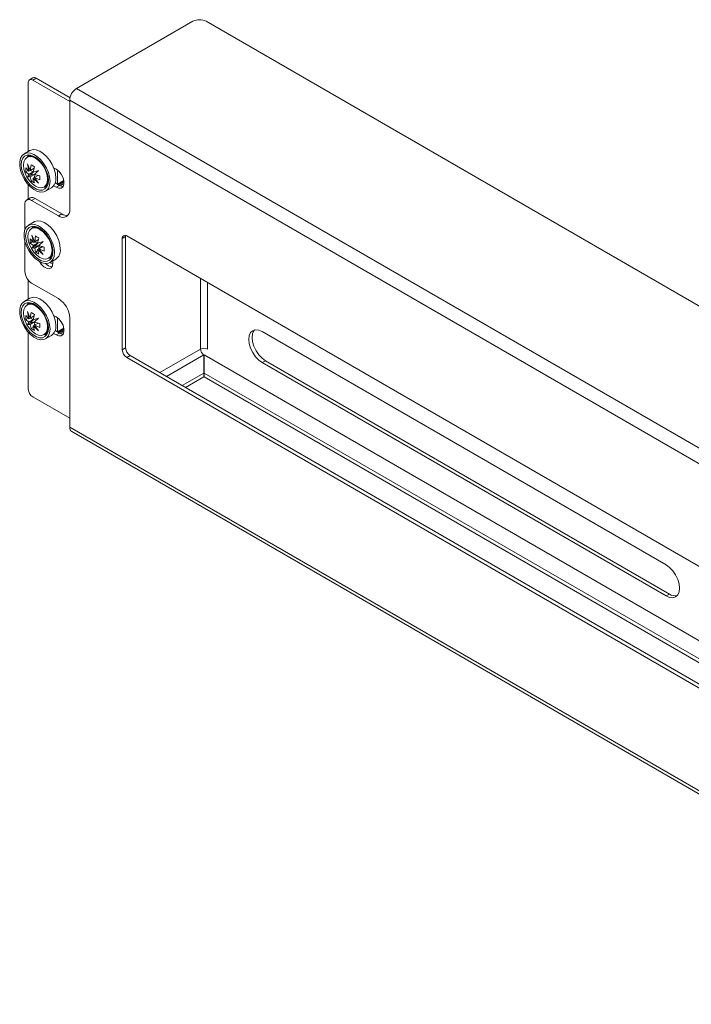
# Model space of a CAD drawing. Units: millimetres. Extents: x 681 to 4245, y 463 to 3153.
# Drawn here: x 2460 to 2672, y 1869 to 2180 of the extents above; entities that cross this region are included whole.
import ezdxf

# ---------------------------------------------------------------- set-up
doc = ezdxf.new("R2010")
doc.units = ezdxf.units.MM

msp = doc.modelspace()

# ---------------------------------------------------------------- linework, layer by layer
at = {"color": 7, "linetype": 'Continuous', "lineweight": 15}
for p, q in [((2514.469, 2179.419), (2477.699, 2158.193)), ((2827.717, 2001.034), (2518.711, 2179.419)), ((2463.971, 2161.557), (2462.911, 2160.945)), ((2463.911, 2160.846), (2464.971, 2161.458)), ((2475.669, 2155.282), (2464.971, 2161.458)), ((2462.496, 2160.029), (2462.496, 2138.323)), ((2475.578, 2154.11), (2463.911, 2160.846)), ((2790.947, 1977.358), (2477.699, 2158.193)), ((2475.578, 2154.519), (2475.578, 2120.02)), ((2788.826, 1973.684), (2475.578, 2154.519)), ((2462.986, 2138.605), (2461.147, 2137.544)), ((2463.105, 2137.173), (2462.151, 2136.622)), ((2461.709, 2133.18), (2462.685, 2132.092)), ((2461.709, 2131.914), (2461.709, 2133.18)), ((2462.236, 2134.37), (2463.117, 2132.323)), ((2462.707, 2132.086), (2462.236, 2134.37)), ((2464.316, 2133.015), (2463.117, 2132.323)), ((2463.129, 2132.348), (2463.353, 2134.129)), ((2463.129, 2132.348), (2464.322, 2133.037)), ((2464.449, 2133.497), (2463.995, 2131.849)), ((2470.508, 2133.194), (2471.335, 2132.716)), ((2461.709, 2131.914), (2462.457, 2132.346)), ((2462.685, 2131.092), (2461.709, 2131.914)), ((2462.236, 2130.32), (2462.707, 2131.066)), ((2462.236, 2130.32), (2463.194, 2130.873)), ((2463.117, 2130.356), (2462.236, 2130.32)), ((2462.707, 2132.086), (2462.685, 2132.092)), ((2462.685, 2131.092), (2463.995, 2131.848)), ((2462.685, 2131.092), (2462.707, 2131.066)), ((2462.707, 2132.086), (2464.096, 2132.888)), ((2464.096, 2131.868), (2462.707, 2131.066)), ((2463.129, 2132.348), (2463.117, 2132.323)), ((2463.117, 2130.356), (2464.411, 2131.103)), ((2463.117, 2130.356), (2463.129, 2130.323)), ((2464.515, 2131.123), (2463.129, 2130.323)), ((2463.353, 2129.067), (2463.129, 2130.323)), ((2464.071, 2131.892), (2463.14, 2132.336)), ((2463.194, 2130.873), (2464.096, 2131.868)), ((2464.506, 2131.157), (2463.194, 2130.873)), ((2464.001, 2131.813), (2463.995, 2131.849)), ((2463.995, 2129.824), (2464.001, 2129.846)), ((2463.995, 2129.824), (2464.449, 2128.434)), ((2464.001, 2131.813), (2465.743, 2132.345)), ((2464.411, 2130.082), (2464.001, 2129.846)), ((2465.743, 2128.295), (2464.001, 2129.846)), ((2464.096, 2132.888), (2464.096, 2132.888)), ((2465.743, 2132.345), (2464.411, 2131.103)), ((2464.439, 2131.08), (2464.411, 2131.103)), ((2464.411, 2130.083), (2465.61, 2130.775)), ((2464.411, 2130.083), (2465.743, 2128.295)), ((2464.411, 2130.083), (2464.439, 2130.08)), ((2464.433, 2130.096), (2464.515, 2131.123)), ((2464.439, 2131.08), (2466.093, 2130.649)), ((2465.632, 2130.769), (2464.439, 2130.08)), ((2466.093, 2129.383), (2464.439, 2130.08)), ((2466.093, 2130.649), (2466.093, 2129.383)), ((2471.682, 2132.488), (2471.682, 2128.025)), ((2462.496, 2127.816), (2462.496, 2123.279)), ((2464.101, 2129.499), (2463.353, 2129.067)), ((2467.65, 2127.095), (2468.604, 2127.646)), ((2467.947, 2125.765), (2469.785, 2126.827)), ((2471.335, 2127.001), (2470.508, 2127.478)), ((2470.981, 2128.43), (2472.396, 2127.613)), ((2471.278, 2128.258), (2471.086, 2128.726)), ((2472.396, 2127.613), (2471.335, 2127.001)), ((2472.016, 2127.832), (2473.785, 2128.853)), ((2473.81, 2128.447), (2472.368, 2127.629)), ((2473.792, 2128.092), (2472.697, 2127.46)), ((2463.118, 2123.637), (2462.057, 2123.025)), ((2461.436, 2121.652), (2461.436, 2113.648)), ((2463.557, 2122.877), (2464.618, 2123.489)), ((2472.042, 2117.978), (2463.557, 2122.877)), ((2473.103, 2118.59), (2464.618, 2123.489)), ((2472.042, 2117.978), (2473.103, 2118.59)), ((2464.4, 2116.11), (2462.561, 2115.048)), ((2464.519, 2114.677), (2463.565, 2114.127)), ((2463.65, 2111.875), (2464.532, 2109.827)), ((2464.122, 2109.591), (2463.65, 2111.875)), ((2464.543, 2109.853), (2464.767, 2111.634)), ((2493.255, 2111.448), (2492.195, 2110.835)), ((2493.255, 2111.448), (2493.255, 2076.336)), ((2493.609, 2111.652), (2770.795, 1951.636)), ((2461.436, 2109.895), (2461.436, 2100.421)), ((2463.123, 2110.685), (2464.099, 2109.597)), ((2463.123, 2109.419), (2463.123, 2110.685)), ((2463.123, 2109.419), (2463.871, 2109.851)), ((2464.099, 2108.597), (2463.123, 2109.419)), ((2463.65, 2107.825), (2464.122, 2108.571)), ((2463.65, 2107.825), (2464.608, 2108.378)), ((2464.122, 2109.591), (2464.099, 2109.597)), ((2464.099, 2108.597), (2465.409, 2109.353)), ((2464.099, 2108.597), (2464.122, 2108.571)), ((2464.122, 2109.591), (2465.51, 2110.392)), ((2465.51, 2109.372), (2464.122, 2108.571)), ((2465.73, 2110.52), (2464.532, 2109.827)), ((2464.543, 2109.853), (2464.532, 2109.827)), ((2464.532, 2107.86), (2465.825, 2108.607)), ((2464.543, 2109.853), (2465.737, 2110.542)), ((2465.929, 2108.628), (2464.543, 2107.828)), ((2465.485, 2109.397), (2464.554, 2109.84)), ((2464.608, 2108.378), (2465.51, 2109.372)), ((2465.92, 2108.662), (2464.608, 2108.378)), ((2465.863, 2111.001), (2465.409, 2109.353)), ((2465.415, 2109.317), (2465.409, 2109.353)), ((2465.415, 2109.317), (2467.157, 2109.85)), ((2465.51, 2110.392), (2465.51, 2110.392)), ((2467.157, 2109.85), (2465.825, 2108.607)), ((2465.853, 2108.584), (2465.825, 2108.607)), ((2465.825, 2107.587), (2467.024, 2108.279)), ((2465.847, 2107.6), (2465.929, 2108.628)), ((2465.853, 2108.584), (2467.507, 2108.154)), ((2467.047, 2108.274), (2465.853, 2107.584)), ((2467.507, 2108.154), (2467.507, 2106.888)), ((2492.195, 2075.724), (2492.195, 2110.835)), ((2464.532, 2107.86), (2463.65, 2107.825)), ((2464.532, 2107.86), (2464.543, 2107.828)), ((2464.767, 2106.571), (2464.543, 2107.828)), ((2465.515, 2107.003), (2464.767, 2106.571)), ((2465.409, 2107.328), (2465.415, 2107.35)), ((2465.409, 2107.328), (2465.863, 2105.939)), ((2465.825, 2107.587), (2465.415, 2107.35)), ((2467.157, 2105.8), (2465.415, 2107.35)), ((2465.825, 2107.587), (2467.157, 2105.8)), ((2465.825, 2107.587), (2465.853, 2107.584)), ((2467.507, 2106.888), (2465.853, 2107.584)), ((2469.064, 2104.6), (2470.019, 2105.151)), ((2469.361, 2103.27), (2471.199, 2104.331)), ((2470.275, 2103.798), (2470.275, 2103.076)), ((2462.496, 2097.688), (2462.496, 2091.698)), ((2463.557, 2096.747), (2472.042, 2091.849)), ((2462.986, 2091.981), (2461.147, 2090.919)), ((2463.105, 2090.548), (2462.151, 2089.998)), ((2461.709, 2086.555), (2462.685, 2085.468)), ((2461.709, 2085.29), (2461.709, 2086.555)), ((2462.236, 2087.746), (2463.117, 2085.698)), ((2462.707, 2085.462), (2462.236, 2087.746)), ((2462.707, 2085.462), (2464.096, 2086.263)), ((2464.316, 2086.39), (2463.117, 2085.698)), ((2463.129, 2085.724), (2463.353, 2087.505)), ((2463.129, 2085.724), (2464.322, 2086.413)), ((2464.449, 2086.872), (2463.995, 2085.224)), ((2464.096, 2086.263), (2464.096, 2086.263)), ((2470.508, 2086.569), (2471.335, 2086.092)), ((2461.709, 2085.29), (2462.457, 2085.722)), ((2462.685, 2084.468), (2461.709, 2085.29)), ((2462.236, 2083.696), (2462.707, 2084.441)), ((2462.236, 2083.696), (2463.194, 2084.249)), ((2463.117, 2083.731), (2462.236, 2083.696)), ((2462.707, 2085.462), (2462.685, 2085.468)), ((2462.685, 2084.468), (2463.995, 2085.224)), ((2462.685, 2084.468), (2462.707, 2084.441)), ((2464.096, 2085.243), (2462.707, 2084.441)), ((2463.129, 2085.724), (2463.117, 2085.698)), ((2463.117, 2083.731), (2464.411, 2084.478)), ((2463.117, 2083.731), (2463.129, 2083.699)), ((2464.515, 2084.499), (2463.129, 2083.699)), ((2463.353, 2082.442), (2463.129, 2083.699)), ((2464.071, 2085.268), (2463.14, 2085.711)), ((2463.194, 2084.249), (2464.096, 2085.243)), ((2464.506, 2084.533), (2463.194, 2084.249)), ((2464.001, 2085.188), (2463.995, 2085.224)), ((2463.995, 2083.199), (2464.001, 2083.221)), ((2463.995, 2083.199), (2464.449, 2081.81)), ((2464.001, 2085.188), (2465.743, 2085.721)), ((2464.411, 2083.458), (2464.001, 2083.221)), ((2465.743, 2081.671), (2464.001, 2083.221)), ((2465.743, 2085.721), (2464.411, 2084.478)), ((2464.439, 2084.455), (2464.411, 2084.478)), ((2464.411, 2083.458), (2465.61, 2084.15)), ((2464.411, 2083.458), (2465.743, 2081.671)), ((2464.411, 2083.458), (2464.439, 2083.455)), ((2464.433, 2083.471), (2464.515, 2084.499)), ((2464.439, 2084.455), (2466.093, 2084.025)), ((2465.632, 2084.144), (2464.439, 2083.455)), ((2466.093, 2082.759), (2464.439, 2083.455)), ((2466.093, 2084.025), (2466.093, 2082.759)), ((2471.682, 2085.864), (2471.682, 2081.401)), ((2475.578, 2085.725), (2475.578, 2051.226)), ((2462.496, 2081.192), (2462.496, 2063.269)), ((2464.101, 2082.874), (2463.353, 2082.442)), ((2467.65, 2080.471), (2468.604, 2081.022)), ((2467.947, 2079.141), (2469.785, 2080.202)), ((2471.335, 2080.376), (2470.508, 2080.854)), ((2470.981, 2081.805), (2472.396, 2080.988)), ((2471.278, 2081.634), (2471.086, 2082.101)), ((2472.396, 2080.988), (2471.335, 2080.376)), ((2472.016, 2081.208), (2473.785, 2082.229)), ((2473.81, 2081.823), (2472.368, 2081.005)), ((2473.792, 2081.467), (2472.697, 2080.836)), ((2536.389, 2081.436), (2664.022, 2007.755)), ((2492.195, 2075.724), (2493.255, 2076.336)), ((2494.67, 2073.887), (2493.609, 2073.275)), ((2494.67, 2073.887), (2771.856, 1913.871)), ((2517.979, 2068.357), (2517.979, 2074.071)), ((2518.029, 2074.071), (2518.029, 2068.357)), ((2770.795, 1913.259), (2493.609, 2073.275)), ((2537.45, 2072.25), (2536.389, 2071.638)), ((2664.022, 1997.957), (2536.389, 2071.638)), ((2665.082, 1998.569), (2537.45, 2072.25)), ((2511.114, 2064.394), (2517.979, 2068.357)), ((2517.979, 2068.357), (2517.979, 2067.132)), ((2518.029, 2068.357), (2772.209, 1921.622)), ((2518.029, 2067.132), (2518.029, 2068.357)), ((2512.175, 2063.781), (2517.979, 2067.132)), ((2518.029, 2067.132), (2772.209, 1920.397)), ((2463.911, 2060.819), (2475.578, 2054.084)), ((2475.578, 2051.226), (2788.826, 1870.392)), ((2476.199, 2049.853), (2789.448, 1869.018)), ((2664.022, 1997.957), (2665.082, 1998.569))]:
    msp.add_line(p, q, dxfattribs=at)
at = {"color": 8, "linetype": 'Continuous', "lineweight": 15}
for p, q in [((2468.735, 2130.392), (2468.79, 2129.614)), ((2473.742, 2129.133), (2471.753, 2127.984)), ((2470.15, 2107.897), (2470.204, 2107.118)), ((2516.944, 2075.923), (2516.944, 2098.181)), ((2519.065, 2096.957), (2519.065, 2075.923)), ((2468.735, 2083.768), (2468.79, 2082.989)), ((2473.742, 2082.509), (2471.753, 2081.36)), ((2504.043, 2068.476), (2516.944, 2075.923)), ((2517.979, 2074.071), (2506.165, 2067.251)), ((2772.209, 1927.336), (2518.029, 2074.071))]:
    msp.add_line(p, q, dxfattribs=at)
at = {"color": 7, "linetype": 'Continuous', "lineweight": 15, "flags": 128}
for points in [[(2469.355, 2128.879), (2469.226, 2127.673), (2468.844, 2126.682), (2468.23, 2125.959), (2467.418, 2125.543), (2466.451, 2125.457), (2465.382, 2125.704), (2464.267, 2126.273), (2463.168, 2127.132), (2462.143, 2128.234), (2461.247, 2129.521), (2460.53, 2130.923), (2460.029, 2132.364), (2459.771, 2133.767), (2459.771, 2135.056), (2460.029, 2136.162), (2460.53, 2137.025), (2461.247, 2137.598), (2462.143, 2137.851), (2463.168, 2137.77), (2464.267, 2137.359), (2465.382, 2136.641), (2466.451, 2135.654), (2467.418, 2134.451), (2468.23, 2133.097), (2468.844, 2131.666), (2469.226, 2130.234), (2469.355, 2128.879)], [(2460.241, 2134.141), (2460.366, 2135.258), (2460.734, 2136.167), (2461.324, 2136.813), (2462.101, 2137.159), (2463.02, 2137.186), (2464.028, 2136.891), (2465.066, 2136.291), (2466.074, 2135.423), (2466.993, 2134.335), (2467.77, 2133.091), (2468.36, 2131.764), (2468.728, 2130.431), (2468.853, 2129.169), (2468.728, 2128.051), (2468.36, 2127.142), (2467.77, 2126.496), (2466.993, 2126.15), (2466.074, 2126.123), (2465.066, 2126.418), (2464.028, 2127.018), (2463.02, 2127.887), (2462.101, 2128.974), (2461.324, 2130.218), (2460.734, 2131.545), (2460.366, 2132.878), (2460.241, 2134.141)], [(2468.577, 2129.573), (2468.447, 2128.507), (2468.066, 2127.663), (2467.459, 2127.101), (2466.668, 2126.856), (2465.747, 2126.947), (2464.759, 2127.368), (2463.771, 2128.089), (2462.85, 2129.061), (2462.059, 2130.218), (2461.452, 2131.481), (2461.071, 2132.765), (2460.941, 2133.981), (2461.071, 2135.047), (2461.452, 2135.891), (2462.059, 2136.454), (2462.85, 2136.698), (2463.771, 2136.607), (2464.759, 2136.186), (2465.747, 2135.466), (2466.668, 2134.494), (2467.459, 2133.336), (2468.066, 2132.073), (2468.447, 2130.789), (2468.577, 2129.573)], [(2462.517, 2137.212), (2462.502, 2137.187), (2462.257, 2136.684)], [(2471.194, 2129.94), (2471.064, 2131.295), (2470.682, 2132.727), (2470.069, 2134.159), (2469.257, 2135.512), (2468.29, 2136.715), (2467.22, 2137.702), (2466.106, 2138.42), (2465.006, 2138.831), (2463.981, 2138.912), (2463.086, 2138.66), (2462.986, 2138.605)], [(2471.335, 2132.716), (2472.182, 2132.055), (2472.926, 2131.129), (2473.478, 2130.05), (2473.772, 2128.948), (2473.772, 2127.955), (2473.478, 2127.192), (2472.926, 2126.751), (2472.182, 2126.684), (2471.335, 2127.001)], [(2467.757, 2127.157), (2467.842, 2127.144), (2468.345, 2127.118)], [(2472.396, 2127.613), (2473.242, 2127.297), (2473.533, 2127.276)], [(2470.769, 2106.383), (2470.64, 2105.178), (2470.258, 2104.187), (2469.645, 2103.464), (2468.833, 2103.048), (2467.866, 2102.961), (2466.796, 2103.209), (2465.682, 2103.778), (2464.582, 2104.636), (2463.557, 2105.739), (2462.661, 2107.025), (2461.944, 2108.427), (2461.443, 2109.869), (2461.185, 2111.272), (2461.185, 2112.561), (2461.443, 2113.667), (2461.944, 2114.53), (2462.661, 2115.103), (2463.557, 2115.356), (2464.582, 2115.275), (2465.682, 2114.864), (2466.796, 2114.145), (2467.866, 2113.158), (2468.833, 2111.955), (2469.645, 2110.602), (2470.258, 2109.171), (2470.64, 2107.739), (2470.769, 2106.383)], [(2461.655, 2111.645), (2461.78, 2112.763), (2462.148, 2113.671), (2462.738, 2114.318), (2463.515, 2114.664), (2464.434, 2114.69), (2465.442, 2114.395), (2466.48, 2113.796), (2467.488, 2112.927), (2468.407, 2111.84), (2469.184, 2110.596), (2469.774, 2109.269), (2470.142, 2107.936), (2470.267, 2106.673), (2470.142, 2105.555), (2469.774, 2104.647), (2469.184, 2104.001), (2468.407, 2103.655), (2467.488, 2103.628), (2466.48, 2103.923), (2465.442, 2104.522), (2464.434, 2105.391), (2463.515, 2106.479), (2462.738, 2107.722), (2462.148, 2109.05), (2461.78, 2110.383), (2461.655, 2111.645)], [(2463.931, 2114.717), (2463.916, 2114.692), (2463.672, 2114.188)], [(2472.608, 2107.445), (2472.478, 2108.8), (2472.097, 2110.232), (2471.483, 2111.663), (2470.671, 2113.017), (2469.704, 2114.22), (2468.635, 2115.207), (2467.52, 2115.925), (2466.421, 2116.336), (2465.395, 2116.417), (2464.5, 2116.164), (2464.4, 2116.11)], [(2469.992, 2107.077), (2469.862, 2106.011), (2469.48, 2105.168), (2468.873, 2104.605), (2468.082, 2104.361), (2467.162, 2104.452), (2466.173, 2104.872), (2465.185, 2105.593), (2464.264, 2106.565), (2463.473, 2107.723), (2462.866, 2108.986), (2462.485, 2110.27), (2462.355, 2111.486), (2462.485, 2112.552), (2462.866, 2113.395), (2463.473, 2113.958), (2464.264, 2114.202), (2465.185, 2114.111), (2466.173, 2113.691), (2467.162, 2112.97), (2468.082, 2111.998), (2468.873, 2110.841), (2469.48, 2109.577), (2469.862, 2108.294), (2469.992, 2107.077)], [(2493.292, 2111.794), (2493.283, 2111.75), (2493.255, 2111.448)], [(2470.275, 2103.076), (2470.125, 2102.185), (2469.696, 2101.573), (2469.037, 2101.315), (2468.229, 2101.442), (2467.37, 2101.938), (2466.562, 2102.744), (2465.998, 2103.586)], [(2469.171, 2104.662), (2469.256, 2104.649), (2469.759, 2104.622)], [(2469.36, 2103.27), (2469.491, 2103.163), (2470.252, 2102.706)], [(2469.355, 2082.254), (2469.226, 2081.049), (2468.844, 2080.058), (2468.23, 2079.335), (2467.418, 2078.919), (2466.451, 2078.832), (2465.382, 2079.08), (2464.267, 2079.648), (2463.168, 2080.507), (2462.143, 2081.609), (2461.247, 2082.896), (2460.53, 2084.298), (2460.029, 2085.739), (2459.771, 2087.143), (2459.771, 2088.432), (2460.029, 2089.538), (2460.53, 2090.4), (2461.247, 2090.974), (2462.143, 2091.227), (2463.168, 2091.145), (2464.267, 2090.735), (2465.382, 2090.016), (2466.451, 2089.029), (2467.418, 2087.826), (2468.23, 2086.473), (2468.844, 2085.042), (2469.226, 2083.61), (2469.355, 2082.254)], [(2460.241, 2087.516), (2460.366, 2088.634), (2460.734, 2089.542), (2461.324, 2090.188), (2462.101, 2090.535), (2463.02, 2090.561), (2464.028, 2090.266), (2465.066, 2089.667), (2466.074, 2088.798), (2466.993, 2087.71), (2467.77, 2086.467), (2468.36, 2085.14), (2468.728, 2083.806), (2468.853, 2082.544), (2468.728, 2081.426), (2468.36, 2080.518), (2467.77, 2079.872), (2466.993, 2079.525), (2466.074, 2079.499), (2465.066, 2079.794), (2464.028, 2080.393), (2463.02, 2081.262), (2462.101, 2082.35), (2461.324, 2083.593), (2460.734, 2084.92), (2460.366, 2086.254), (2460.241, 2087.516)], [(2468.577, 2082.948), (2468.447, 2081.882), (2468.066, 2081.039), (2467.459, 2080.476), (2466.668, 2080.232), (2465.747, 2080.323), (2464.759, 2080.743), (2463.771, 2081.464), (2462.85, 2082.436), (2462.059, 2083.593), (2461.452, 2084.857), (2461.071, 2086.141), (2460.941, 2087.357), (2461.071, 2088.423), (2461.452, 2089.266), (2462.059, 2089.829), (2462.85, 2090.073), (2463.771, 2089.982), (2464.759, 2089.562), (2465.747, 2088.841), (2466.668, 2087.869), (2467.459, 2086.712), (2468.066, 2085.448), (2468.447, 2084.165), (2468.577, 2082.948)], [(2462.517, 2090.588), (2462.502, 2090.563), (2462.257, 2090.059)], [(2471.194, 2083.316), (2471.064, 2084.671), (2470.682, 2086.103), (2470.069, 2087.534), (2469.257, 2088.888), (2468.29, 2090.09), (2467.22, 2091.078), (2466.106, 2091.796), (2465.006, 2092.207), (2463.981, 2092.288), (2463.086, 2092.035), (2462.986, 2091.981)], [(2471.335, 2086.092), (2472.182, 2085.431), (2472.926, 2084.505), (2473.478, 2083.426), (2473.772, 2082.323), (2473.772, 2081.331), (2473.478, 2080.568), (2472.926, 2080.126), (2472.182, 2080.06), (2471.335, 2080.376)], [(2467.757, 2080.533), (2467.842, 2080.52), (2468.345, 2080.493)], [(2472.396, 2080.988), (2473.242, 2080.672), (2473.533, 2080.652)], [(2536.389, 2071.638), (2535.291, 2072.439), (2534.268, 2073.519), (2533.389, 2074.805), (2532.715, 2076.208), (2532.291, 2077.635), (2532.146, 2078.986), (2532.291, 2080.171), (2532.715, 2081.108), (2533.389, 2081.733), (2534.268, 2082.004), (2535.291, 2081.903), (2536.389, 2081.436)], [(2533.967, 2081.958), (2533.775, 2081.72), (2533.352, 2080.783), (2533.207, 2079.598), (2533.352, 2078.247), (2533.775, 2076.821), (2534.45, 2075.417), (2535.328, 2074.131), (2536.352, 2073.051), (2537.45, 2072.25)], [(2664.022, 2007.755), (2665.12, 2006.955), (2666.143, 2005.874), (2667.022, 2004.589), (2667.696, 2003.185), (2668.12, 2001.758), (2668.264, 2000.407), (2668.12, 1999.222), (2667.696, 1998.285), (2667.022, 1997.66), (2666.143, 1997.389), (2665.12, 1997.49), (2664.022, 1997.957)]]:
    msp.add_lwpolyline(points, dxfattribs=at)
at = {"color": 7, "linetype": 'Continuous', "lineweight": 15}
for centre, radius, start, end in [((2516.59, 2175.325), 4.611, 62.60968, 117.39032), ((2463.358, 2160.169), 0.873, 50.79669, 189.21369), ((2464.385, 2160.64), 1.006, 54.38216, 114.30735), ((2480.183, 2154.309), 4.61, 122.60546, 177.39454), ((2463.292, 2133.595), 3.235, 45.76996, 110.65907), ((2467.867, 2140.683), 7.957, 235.44175, 244.56363), ((2467.895, 2129.557), 3.321, 304.6921, 6.61975), ((2467.867, 2135.62), 7.957, 235.44175, 244.56363), ((2466.17, 2129.282), 2.641, 304.0987, 7.21336), ((2463.739, 2122.262), 1.509, 54.38241, 114.30695), ((2462.729, 2121.861), 1.31, 50.79713, 189.21338), ((2473.422, 2119.67), 2.184, 230.79664, 9.21396), ((2474.699, 2121.052), 2.934, 237.03772, 276.18963), ((2464.706, 2111.1), 3.235, 45.76996, 110.65907), ((2469.281, 2118.187), 7.957, 235.44175, 244.56363), ((2493.057, 2110.975), 0.873, 50.7969, 189.21366), ((2469.281, 2113.125), 7.957, 235.44175, 244.56363), ((2467.591, 2106.784), 2.635, 304.01806, 7.29397), ((2469.309, 2107.062), 3.321, 304.69202, 6.61983), ((2470.28, 2104.963), 3.053, 221.12371, 264.69228), ((2466.041, 2100.631), 4.61, 182.6058, 237.39427), ((2463.292, 2086.971), 3.235, 45.76998, 110.65908), ((2467.902, 2085.376), 7.684, 2.60552, 57.39454), ((2467.867, 2094.058), 7.957, 235.44175, 244.56363), ((2467.895, 2082.933), 3.321, 304.69205, 6.6198), ((2467.867, 2088.996), 7.957, 235.44175, 244.56363), ((2466.173, 2082.656), 2.638, 304.05831, 7.25373), ((2495.265, 2075.864), 3.074, 182.60566, 237.3944), ((2496.326, 2076.476), 3.074, 182.60566, 237.3944), ((2518.004, 2073.876), 2.306, 62.61041, 117.38991), ((2465.567, 2063.409), 3.074, 182.60569, 237.39437), ((2476.993, 2051.039), 1.427, 172.46863, 236.2194), ((2666.934, 2001.282), 3.284, 235.69241, 280.01241)]:
    msp.add_arc(centre, radius, start, end, dxfattribs=at)
msp.add_open_spline([(2516.944, 2075.923), (2516.957, 2075.752), (2516.985, 2075.41), (2517.224, 2074.86), (2517.569, 2074.371), (2517.842, 2074.171), (2517.979, 2074.071)], degree=3, knots=[0, 0, 0, 0, 0.2500019, 0.5000024, 0.7500003, 1, 1, 1, 1], dxfattribs=at)

doc.saveas('drawing.dxf')
